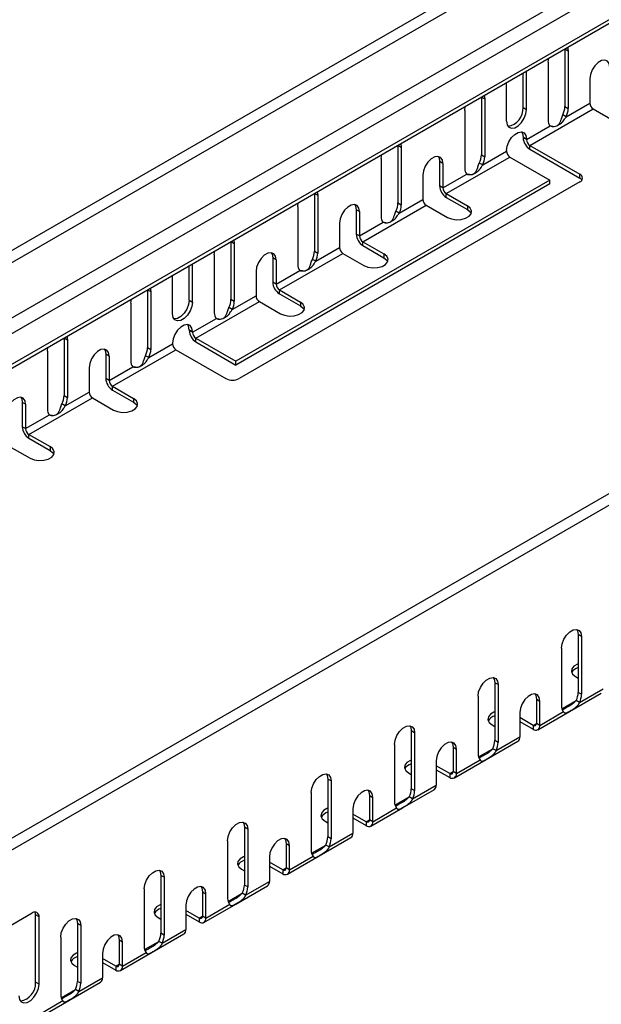
# Model space of a CAD drawing. Units: millimetres. Extents: x 5 to 589, y 5 to 415.
# Drawn here: x 269 to 294, y 34 to 75 of the extents above; entities that cross this region are included whole.
import ezdxf

# ---------------------------------------------------------------- set-up
doc = ezdxf.new("R2010")
doc.units = ezdxf.units.MM

msp = doc.modelspace()

# ---------------------------------------------------------------- linework, layer by layer
at = {"color": 7, "linetype": 'Continuous', "lineweight": 25}
for p, q in [((365.9086, 121.8416), (224.4873, 40.2008)), ((224.7889, 39.8756), (366.2103, 121.5164)), ((224.7199, 37.4832), (366.1412, 119.124)), ((225.0026, 36.9827), (366.4239, 118.6235)), ((226.1245, 36.335), (367.5459, 117.9758)), ((226.1245, 36.1717), (367.5459, 117.8125)), ((387.4754, 109.3914), (246.054, 27.7506)), ((246.3558, 27.432), (387.7771, 109.0729)), ((292.1527, 74.289), (292.1763, 74.1415)), ((292.0349, 74.221), (292.0349, 71.7735)), ((292.1763, 74.1415), (292.1763, 71.6919)), ((291.3278, 73.6517), (291.3514, 73.8264)), ((291.3278, 73.6517), (291.3278, 71.202)), ((290.2671, 71.7329), (290.2671, 73.2005)), ((290.4085, 71.6512), (290.4085, 73.2821)), ((289.56, 71.1614), (289.56, 72.7923)), ((293.0955, 72.9574), (293.0955, 71.925)), ((288.4994, 72.18), (288.4994, 69.7325)), ((288.6172, 72.248), (288.6408, 72.1005)), ((287.7922, 71.6106), (287.8158, 71.7854)), ((288.6408, 72.1005), (288.6408, 69.6509)), ((292.0349, 71.7735), (292.1763, 71.6919)), ((292.0891, 71.344), (293.0955, 71.925)), ((287.7922, 71.6106), (287.7922, 69.161)), ((290.2671, 71.7329), (290.4085, 71.6512)), ((290.55, 70.1289), (293.237, 71.6801)), ((292.0891, 71.344), (291.9477, 71.4257)), ((293.237, 71.6801), (294.131, 71.1639)), ((290.4085, 70.3738), (291.415, 70.9548)), ((291.4358, 70.9495), (291.4115, 70.9611)), ((291.5296, 70.9325), (291.4625, 70.9426)), ((284.9638, 70.1389), (284.9638, 67.6915)), ((285.0816, 70.2069), (285.1052, 70.0595)), ((290.2671, 70.4846), (290.4085, 70.4029)), ((290.2671, 70.4846), (290.2671, 70.4555)), ((290.4085, 70.3738), (290.2671, 70.4555)), ((290.4085, 70.4029), (290.4085, 70.3738)), ((290.55, 70.1289), (292.6664, 68.9071)), ((290.55, 69.9656), (290.55, 70.1289)), ((284.2567, 69.5696), (284.2803, 69.7443)), ((285.1052, 70.0595), (285.1052, 67.6098)), ((288.4994, 69.7325), (288.6408, 69.6509)), ((288.5536, 69.303), (289.56, 69.884)), ((289.56, 69.9131), (289.56, 69.884)), ((290.55, 69.9656), (292.6664, 68.7438)), ((284.2567, 69.5696), (284.2567, 67.12)), ((286.873, 69.3652), (286.7316, 69.4469)), ((286.7316, 69.4469), (286.7316, 68.4145)), ((286.873, 69.3652), (286.873, 68.3328)), ((287.0144, 68.0879), (289.7014, 69.639)), ((288.5536, 69.303), (288.4122, 69.3846)), ((289.7014, 69.639), (291.3936, 68.6622)), ((286.0245, 68.8754), (286.0245, 67.843)), ((286.873, 68.3328), (287.8794, 68.9138)), ((287.9003, 68.9085), (287.876, 68.9201)), ((287.9941, 68.8915), (287.927, 68.9016)), ((292.6664, 68.7438), (292.6664, 68.9071)), ((291.3936, 68.6622), (278.1, 60.9879)), ((291.3936, 68.4988), (278.1, 60.8246)), ((292.6664, 68.5805), (278.2415, 60.2532)), ((291.3936, 68.4988), (291.3936, 68.6622)), ((281.4283, 68.0979), (281.4283, 65.6505)), ((281.5461, 68.1659), (281.5697, 68.0184)), ((281.5697, 68.0184), (281.5697, 65.5688)), ((286.873, 68.3328), (286.7316, 68.4145)), ((287.0144, 68.0879), (287.9085, 67.5717)), ((287.0144, 67.9246), (287.0144, 68.0879)), ((280.7212, 67.5286), (280.7448, 67.7033)), ((283.4789, 66.0469), (286.1659, 67.598)), ((284.9638, 67.6915), (285.1052, 67.6098)), ((285.018, 67.262), (286.0245, 67.843)), ((286.1659, 67.598), (287.06, 67.0819)), ((287.0144, 67.9246), (287.9085, 67.4084)), ((280.7212, 67.5286), (280.7212, 65.079)), ((283.3375, 67.3242), (283.1961, 67.4059)), ((283.1961, 67.4059), (283.1961, 66.3734)), ((283.3375, 67.3242), (283.3375, 66.2918)), ((285.018, 67.262), (284.8766, 67.3436)), ((287.9085, 67.5717), (287.9085, 67.4084)), ((282.4889, 66.8344), (282.4889, 65.802)), ((283.3375, 66.2918), (284.3439, 66.8728)), ((284.3647, 66.8674), (284.3404, 66.8791)), ((284.4585, 66.8505), (284.3915, 66.8606)), ((283.3375, 66.2918), (283.1961, 66.3734)), ((277.8928, 66.0569), (277.8928, 63.6094)), ((278.0106, 66.1249), (278.0342, 65.9774)), ((278.0342, 65.9774), (278.0342, 63.5278)), ((283.4789, 66.0469), (284.3729, 65.5307)), ((283.4789, 65.8835), (283.4789, 66.0469)), ((277.1856, 65.4876), (277.2092, 65.6623)), ((279.9434, 64.0058), (282.6304, 65.557)), ((281.4283, 65.6505), (281.5697, 65.5688)), ((281.4825, 65.221), (282.4889, 65.802)), ((282.6304, 65.557), (283.5244, 65.0409)), ((283.4789, 65.8835), (284.3729, 65.3674)), ((284.3729, 65.5307), (284.3729, 65.3674)), ((276.2664, 63.4871), (276.2664, 65.118)), ((277.1856, 65.4876), (277.1856, 63.038)), ((279.8019, 65.2832), (279.6605, 65.3648)), ((279.6605, 65.3648), (279.6605, 64.3324)), ((279.8019, 65.2832), (279.8019, 64.2508)), ((281.4825, 65.221), (281.3411, 65.3026)), ((276.125, 63.5688), (276.125, 65.0364)), ((278.9534, 64.7934), (278.9534, 63.7609)), ((279.8019, 64.2508), (280.8084, 64.8318)), ((280.8292, 64.8264), (280.8049, 64.838)), ((280.923, 64.8095), (280.8559, 64.8195)), ((275.4179, 62.9973), (275.4179, 64.6282)), ((279.8019, 64.2508), (279.6605, 64.3324)), ((274.3572, 64.0159), (274.3572, 61.5684)), ((274.475, 64.0839), (274.4986, 63.9364)), ((274.4986, 63.9364), (274.4986, 61.4868)), ((279.9434, 64.0058), (280.8374, 63.4897)), ((279.9434, 63.8425), (279.9434, 64.0058)), ((279.9434, 63.8425), (280.8374, 63.3264)), ((273.6501, 63.4466), (273.6737, 63.6213)), ((273.6501, 63.4466), (273.6501, 60.9969)), ((276.125, 63.5688), (276.2664, 63.4871)), ((276.4078, 61.9648), (279.0948, 63.516)), ((277.8928, 63.6094), (278.0342, 63.5278)), ((277.947, 63.1799), (278.9534, 63.7609)), ((279.0948, 63.516), (279.9889, 62.9999)), ((280.8374, 63.4897), (280.8374, 63.3264)), ((277.947, 63.1799), (277.8056, 63.2616)), ((276.2664, 62.2098), (277.2728, 62.7908)), ((277.2937, 62.7854), (277.2694, 62.797)), ((277.3875, 62.7684), (277.3204, 62.7785)), ((276.125, 62.3205), (276.2664, 62.2388)), ((276.125, 62.3205), (276.125, 62.2914)), ((276.2664, 62.2098), (276.125, 62.2914)), ((276.2664, 62.2388), (276.2664, 62.2098)), ((270.8217, 61.9748), (270.8217, 59.5274)), ((270.9395, 62.0429), (270.9631, 61.8954)), ((270.9631, 61.8954), (270.9631, 59.4458)), ((275.4179, 61.749), (275.4179, 61.7199)), ((276.4078, 61.9648), (278.1, 60.9879)), ((276.4078, 61.8015), (276.4078, 61.9648)), ((276.4078, 61.8015), (278.1, 60.8246)), ((270.1146, 61.4055), (270.1382, 61.5803)), ((270.1146, 61.4055), (270.1146, 58.9559)), ((272.8723, 59.9238), (275.5593, 61.475)), ((274.3572, 61.5684), (274.4986, 61.4868)), ((274.4114, 61.1389), (275.4179, 61.7199)), ((275.5593, 61.475), (277.6758, 60.2532)), ((272.7309, 61.2012), (272.5895, 61.2828)), ((272.5895, 61.2828), (272.5895, 60.2504)), ((272.7309, 61.2012), (272.7309, 60.1687)), ((274.4114, 61.1389), (274.27, 61.2206)), ((278.1, 60.8246), (278.1, 60.9879)), ((271.8823, 60.7113), (271.8823, 59.6789)), ((272.7309, 60.1687), (273.7373, 60.7497)), ((273.7581, 60.7444), (273.7338, 60.756)), ((273.8519, 60.7274), (273.7849, 60.7375)), ((272.7309, 60.1687), (272.5895, 60.2504)), ((270.8759, 59.0979), (271.8823, 59.6789)), ((272.8723, 59.9238), (273.7663, 59.4077)), ((272.8723, 59.7605), (272.8723, 59.9238)), ((272.8723, 59.7605), (273.7663, 59.2444)), ((269.3368, 57.8828), (272.0238, 59.4339)), ((270.8217, 59.5274), (270.9631, 59.4458)), ((272.0238, 59.4339), (272.9178, 58.9178)), ((273.7663, 59.4077), (273.7663, 59.2444)), ((269.1953, 59.1601), (269.0539, 59.2418)), ((269.0539, 59.2418), (269.0539, 58.2094)), ((269.1953, 59.1601), (269.1953, 58.1277)), ((270.8759, 59.0979), (270.7345, 59.1795)), ((269.1953, 58.1277), (270.2018, 58.7087)), ((270.2226, 58.7034), (270.1983, 58.715)), ((270.3164, 58.6864), (270.2493, 58.6965)), ((269.1953, 58.1277), (269.0539, 58.2094)), ((269.3368, 57.8828), (270.2308, 57.3666)), ((269.3368, 57.7195), (269.3368, 57.8828)), ((269.3368, 57.7195), (270.2308, 57.2033)), ((268.4882, 57.3929), (269.3823, 56.8768)), ((270.2308, 57.3666), (270.2308, 57.2033)), ((292.742, 49.3227), (292.6006, 49.4043)), ((292.6006, 49.4043), (292.6006, 46.9547)), ((292.742, 49.3227), (292.742, 46.8731)), ((291.8935, 48.8329), (291.8935, 46.3832)), ((292.4843, 47.6223), (292.6006, 47.5552)), ((289.2065, 47.2817), (289.065, 47.3633)), ((289.065, 47.3633), (289.065, 44.9137)), ((289.2065, 47.2817), (289.2065, 44.8321)), ((288.3579, 46.7918), (288.3579, 44.3422)), ((292.2357, 46.148), (293.5784, 46.9231)), ((292.742, 46.8731), (292.6006, 46.9547)), ((292.6548, 46.5252), (293.6612, 47.1062)), ((290.8328, 46.6691), (290.9742, 46.5875)), ((290.8328, 46.6691), (290.8328, 45.6367)), ((290.9742, 45.555), (290.9742, 46.5875)), ((292.6548, 46.5252), (292.5134, 46.6068)), ((290.1257, 46.0976), (290.1257, 45.0652)), ((290.8914, 45.3719), (292.2357, 46.148)), ((290.9742, 45.555), (291.9807, 46.136)), ((288.9488, 45.5813), (289.065, 45.5142)), ((290.6914, 45.555), (290.1257, 45.8816)), ((290.1257, 45.7183), (290.6914, 45.3917)), ((290.6914, 45.555), (290.6914, 45.3917)), ((290.9742, 45.555), (290.8328, 45.6367)), ((285.6709, 45.2407), (285.5295, 45.3223)), ((285.5295, 45.3223), (285.5295, 42.8727)), ((285.6709, 45.2407), (285.6709, 42.791)), ((289.1193, 44.4842), (290.1257, 45.0652)), ((284.8224, 44.7508), (284.8224, 42.3012)), ((288.7002, 44.107), (290.0428, 44.8821)), ((289.2065, 44.8321), (289.065, 44.9137)), ((287.2973, 44.6281), (287.4387, 44.5464)), ((287.2973, 44.6281), (287.2973, 43.5957)), ((287.4387, 43.514), (287.4387, 44.5464)), ((289.1193, 44.4842), (288.9778, 44.5658)), ((286.5902, 44.0566), (286.5902, 43.0242)), ((287.1559, 43.514), (286.5902, 43.8406)), ((287.3558, 43.3309), (288.7002, 44.107)), ((287.4387, 43.514), (288.4451, 44.095)), ((285.4133, 43.5403), (285.5295, 43.4732)), ((286.5902, 43.6772), (287.1559, 43.3507)), ((287.1559, 43.514), (287.1559, 43.3507)), ((287.4387, 43.514), (287.2973, 43.5957)), ((282.1354, 43.1996), (281.994, 43.2813)), ((281.994, 43.2813), (281.994, 40.8317)), ((282.1354, 43.1996), (282.1354, 40.75)), ((285.5837, 42.4432), (286.5902, 43.0242)), ((281.2869, 42.7098), (281.2869, 40.2602)), ((283.7617, 42.5871), (283.9032, 42.5054)), ((283.7617, 42.5871), (283.7617, 41.5546)), ((285.1647, 42.0659), (286.5073, 42.841)), ((285.6709, 42.791), (285.5295, 42.8727)), ((283.9032, 41.473), (283.9032, 42.5054)), ((285.5837, 42.4432), (285.4423, 42.5248)), ((283.0546, 42.0156), (283.0546, 40.9831)), ((283.6203, 41.473), (283.0546, 41.7995)), ((283.8203, 41.2899), (285.1647, 42.0659)), ((283.9032, 41.473), (284.9096, 42.054)), ((281.8777, 41.4992), (281.994, 41.4321)), ((283.0546, 41.6362), (283.6203, 41.3097)), ((283.6203, 41.473), (283.6203, 41.3097)), ((283.9032, 41.473), (283.7617, 41.5546)), ((278.5999, 41.1586), (278.4584, 41.2403)), ((278.4584, 41.2403), (278.4584, 38.7906)), ((278.5999, 41.1586), (278.5999, 38.709)), ((282.0482, 40.4021), (283.0546, 40.9831)), ((277.7513, 40.6688), (277.7513, 38.2192)), ((280.2262, 40.546), (280.3676, 40.4644)), ((280.2262, 40.546), (280.2262, 39.5136)), ((281.6291, 40.0249), (282.9718, 40.8)), ((282.0482, 40.4021), (281.9068, 40.4838)), ((282.1354, 40.75), (281.994, 40.8317)), ((280.3676, 39.432), (280.3676, 40.4644)), ((279.5191, 39.9745), (279.5191, 38.9421)), ((280.0848, 39.4319), (279.5191, 39.7585)), ((280.2848, 39.2488), (281.6291, 40.0249)), ((280.3676, 39.432), (281.3741, 40.013)), ((278.3422, 39.4582), (278.4584, 39.3911)), ((279.5191, 39.5952), (280.0848, 39.2686)), ((280.0848, 39.4319), (280.0848, 39.2686)), ((280.3676, 39.432), (280.2262, 39.5136)), ((275.0643, 39.1176), (274.9229, 39.1992)), ((274.9229, 39.1992), (274.9229, 36.7496)), ((275.0643, 39.1176), (275.0643, 36.668)), ((278.5127, 38.3611), (279.5191, 38.9421)), ((274.2158, 38.6278), (274.2158, 36.1781)), ((276.6907, 38.505), (276.8321, 38.4234)), ((276.6907, 38.505), (276.6907, 37.4726)), ((276.8321, 37.391), (276.8321, 38.4234)), ((278.0936, 37.9839), (279.4362, 38.759)), ((278.5127, 38.3611), (278.3712, 38.4428)), ((278.5999, 38.709), (278.4584, 38.7906)), ((276.7492, 37.2078), (278.0936, 37.9839)), ((276.8321, 37.391), (277.8385, 37.972)), ((255.0532, 29.2802), (269.4782, 37.6075)), ((275.9836, 37.9335), (275.9836, 36.9011)), ((276.5493, 37.3909), (275.9836, 37.7175)), ((275.9836, 37.5542), (276.5493, 37.2276)), ((269.761, 37.4442), (269.6196, 37.5258)), ((269.6196, 34.6679), (269.6196, 37.5258)), ((269.761, 34.5863), (269.761, 37.4442)), ((271.5288, 37.0766), (271.3874, 37.1582)), ((271.3874, 37.1582), (271.3874, 34.7086)), ((274.8067, 37.4172), (274.9229, 37.3501)), ((276.5493, 37.3909), (276.5493, 37.2276)), ((276.8321, 37.391), (276.6907, 37.4726)), ((271.5288, 37.0766), (271.5288, 34.627)), ((274.5581, 35.9429), (275.9007, 36.718)), ((275.0643, 36.668), (274.9229, 36.7496)), ((274.9771, 36.3201), (275.9836, 36.9011)), ((270.6803, 36.5867), (270.6803, 34.1371)), ((273.1551, 36.464), (273.2966, 36.3824)), ((273.1551, 36.464), (273.1551, 35.4316)), ((273.2966, 35.3499), (273.2966, 36.3824)), ((274.9771, 36.3201), (274.8357, 36.4017)), ((272.448, 35.8925), (272.448, 34.8601)), ((273.2137, 35.1668), (274.5581, 35.9429)), ((273.2966, 35.3499), (274.303, 35.9309)), ((273.0137, 35.3499), (272.448, 35.6765)), ((272.448, 35.5132), (273.0137, 35.1866)), ((271.2711, 35.3762), (271.3874, 35.3091)), ((273.0137, 35.3499), (273.0137, 35.1866)), ((273.2966, 35.3499), (273.1551, 35.4316)), ((269.761, 34.5863), (269.6196, 34.6679)), ((271.0225, 33.9019), (272.3652, 34.677)), ((271.5288, 34.627), (271.3874, 34.7086)), ((271.4416, 34.2791), (272.448, 34.8601)), ((271.4416, 34.2791), (271.3002, 34.3607)), ((269.6782, 33.1258), (271.0225, 33.9019)), ((269.761, 33.3089), (270.7675, 33.8899))]:
    msp.add_line(p, q, dxfattribs=at)
at = {"color": 8, "linetype": 'Continuous', "lineweight": 25}
for p, q in [((292.0368, 74.2221), (292.1763, 74.1415)), ((288.5012, 72.181), (288.6408, 72.1005)), ((284.9657, 70.14), (285.1052, 70.0595)), ((281.4302, 68.099), (281.5697, 68.0184)), ((277.8946, 66.058), (278.0342, 65.9774)), ((274.3591, 64.017), (274.4986, 63.9364)), ((270.8236, 61.9759), (270.9631, 61.8954)), ((291.9097, 46.2583), (292.5133, 46.6068)), ((290.6914, 45.555), (290.8328, 45.6366)), ((288.3742, 44.2173), (288.9778, 44.5658)), ((287.1559, 43.514), (287.2973, 43.5956)), ((284.8386, 42.1763), (285.4422, 42.5247)), ((283.6203, 41.473), (283.7617, 41.5546)), ((281.3031, 40.1353), (281.9067, 40.4837)), ((280.0848, 39.4319), (280.2262, 39.5136)), ((277.7676, 38.0943), (278.3712, 38.4427)), ((276.5493, 37.3909), (276.6907, 37.4726)), ((274.232, 36.0532), (274.8356, 36.4017)), ((273.0137, 35.3499), (273.1551, 35.4315)), ((270.6965, 34.0122), (271.3001, 34.3607))]:
    msp.add_line(p, q, dxfattribs=at)
at = {"color": 7, "linetype": 'Continuous', "lineweight": 25, "flags": 128}
for points in [[(293.9441, 73.4473), (293.9185, 73.6001), (293.8448, 73.7049), (293.7319, 73.7491), (293.5935, 73.7274), (293.4461, 73.6423), (293.3077, 73.5042), (293.1948, 73.3297), (293.1211, 73.1398), (293.0955, 72.9574)], [(289.56, 71.1614), (289.5856, 71.0086), (289.6593, 70.9038), (289.7721, 70.8596), (289.9106, 70.8813), (290.058, 70.9663), (290.1964, 71.1045), (290.3093, 71.279), (290.383, 71.4689), (290.4085, 71.6512)], [(289.56, 69.9131), (289.5856, 70.0954), (289.6593, 70.2853), (289.7721, 70.4598), (289.9106, 70.598), (290.058, 70.683), (290.1964, 70.7048), (290.3093, 70.6605), (290.383, 70.5557), (290.4085, 70.4029)], [(290.2051, 70.7038), (290.2415, 70.6374), (290.2671, 70.4846)], [(286.873, 69.3652), (286.8474, 69.518), (286.7738, 69.6229), (286.6609, 69.6671), (286.5224, 69.6453), (286.3751, 69.5603), (286.2366, 69.4221), (286.1237, 69.2476), (286.0501, 69.0577), (286.0245, 68.8754)], [(286.6696, 69.6661), (286.706, 69.5997), (286.7316, 69.4469)], [(283.3375, 67.3242), (283.3119, 67.477), (283.2382, 67.5818), (283.1253, 67.626), (282.9869, 67.6043), (282.8395, 67.5192), (282.7011, 67.3811), (282.5882, 67.2066), (282.5145, 67.0167), (282.4889, 66.8344)], [(283.134, 67.6251), (283.1705, 67.5587), (283.1961, 67.4059)], [(287.06, 67.0819), (287.2306, 67.0129), (287.4319, 66.9818), (287.6395, 66.9923), (287.8284, 67.0431), (287.9757, 67.1282), (288.0638, 67.2372), (288.0819, 67.357), (288.028, 67.4732), (287.9085, 67.5717)], [(287.9085, 67.4084), (288.028, 67.3099), (288.0673, 67.2452)], [(279.8019, 65.2832), (279.7764, 65.436), (279.7027, 65.5408), (279.5898, 65.585), (279.4514, 65.5633), (279.304, 65.4782), (279.1655, 65.3401), (279.0527, 65.1656), (278.979, 64.9757), (278.9534, 64.7934)], [(279.5985, 65.5841), (279.6349, 65.5176), (279.6605, 65.3648)], [(283.5244, 65.0409), (283.6951, 64.9719), (283.8964, 64.9407), (284.104, 64.9512), (284.2928, 65.0021), (284.4402, 65.0871), (284.5282, 65.1962), (284.5464, 65.316), (284.4925, 65.4322), (284.3729, 65.5307)], [(284.3729, 65.3674), (284.4925, 65.2689), (284.5318, 65.2041)], [(276.2664, 63.4871), (276.2408, 63.3048), (276.1671, 63.1149), (276.0543, 62.9404), (275.9158, 62.8023), (275.7685, 62.7172), (275.63, 62.6955), (275.5171, 62.7397), (275.4435, 62.8445), (275.4179, 62.9973)], [(276.125, 63.5688), (276.0994, 63.3864), (276.0257, 63.1966), (275.9129, 63.022), (275.7744, 62.8839), (275.627, 62.7988), (275.4886, 62.7771), (275.4799, 62.778)], [(279.9889, 62.9999), (280.1596, 62.9309), (280.3609, 62.8997), (280.5684, 62.9102), (280.7573, 62.9611), (280.9046, 63.0461), (280.9927, 63.1551), (281.0109, 63.275), (280.9569, 63.3912), (280.8374, 63.4897)], [(280.8374, 63.3264), (280.9569, 63.2279), (280.9962, 63.1631)], [(276.2664, 62.2388), (276.2408, 62.3916), (276.1671, 62.4965), (276.0543, 62.5407), (275.9158, 62.5189), (275.7685, 62.4339), (275.63, 62.2957), (275.5171, 62.1212), (275.4435, 61.9313), (275.4179, 61.749)], [(276.125, 62.3205), (276.0994, 62.4733), (276.063, 62.5397)], [(272.7309, 61.2012), (272.7053, 61.354), (272.6316, 61.4588), (272.5187, 61.503), (272.3803, 61.4812), (272.2329, 61.3962), (272.0945, 61.2581), (271.9816, 61.0835), (271.9079, 60.8936), (271.8823, 60.7113)], [(272.5274, 61.502), (272.5639, 61.4356), (272.5895, 61.2828)], [(269.1953, 59.1601), (269.1698, 59.3129), (269.0961, 59.4178), (268.9832, 59.462), (268.8447, 59.4402), (268.6974, 59.3552), (268.5589, 59.217), (268.4461, 59.0425), (268.3724, 58.8526), (268.3468, 58.6703)], [(268.9919, 59.461), (269.0283, 59.3946), (269.0539, 59.2418)], [(272.9178, 58.9178), (273.0885, 58.8488), (273.2898, 58.8177), (273.4974, 58.8282), (273.6862, 58.879), (273.8336, 58.9641), (273.9216, 59.0731), (273.9398, 59.1929), (273.8859, 59.3091), (273.7663, 59.4077)], [(273.7663, 59.2444), (273.8859, 59.1458), (273.9252, 59.0811)], [(269.3823, 56.8768), (269.553, 56.8078), (269.7543, 56.7767), (269.9618, 56.7872), (270.1507, 56.838), (270.298, 56.9231), (270.3861, 57.0321), (270.4043, 57.1519), (270.3503, 57.2681), (270.2308, 57.3666)], [(270.2308, 57.2033), (270.3503, 57.1048), (270.3896, 57.0401)], [(291.8935, 48.8329), (291.9191, 49.0152), (291.9927, 49.2051), (292.1056, 49.3796), (292.2441, 49.5177), (292.3914, 49.6028), (292.5299, 49.6245), (292.6427, 49.5803), (292.7164, 49.4755), (292.742, 49.3227)], [(292.5385, 49.6236), (292.575, 49.5571), (292.6006, 49.4043)], [(292.6006, 48.1645), (292.5645, 48.151), (292.4171, 48.0659), (292.329, 47.9569), (292.3109, 47.837), (292.3648, 47.7208), (292.4843, 47.6223)], [(288.3579, 46.7918), (288.3835, 46.9742), (288.4572, 47.1641), (288.5701, 47.3386), (288.7085, 47.4767), (288.8559, 47.5618), (288.9943, 47.5835), (289.1072, 47.5393), (289.1809, 47.4345), (289.2065, 47.2817)], [(289.003, 47.5826), (289.0395, 47.5161), (289.065, 47.3633)], [(290.9742, 46.5875), (290.9486, 46.7402), (290.875, 46.8451), (290.7621, 46.8893), (290.6236, 46.8675), (290.4763, 46.7825), (290.3378, 46.6444), (290.225, 46.4698), (290.1513, 46.2799), (290.1257, 46.0976)], [(290.7708, 46.8883), (290.8072, 46.8219), (290.8328, 46.6691)], [(289.065, 46.1235), (289.0289, 46.1099), (288.8816, 46.0249), (288.7935, 45.9159), (288.7754, 45.796), (288.8293, 45.6798), (288.9488, 45.5813)], [(284.8224, 44.7508), (284.848, 44.9331), (284.9217, 45.123), (285.0345, 45.2976), (285.173, 45.4357), (285.3203, 45.5207), (285.4588, 45.5425), (285.5717, 45.4983), (285.6453, 45.3935), (285.6709, 45.2407)], [(285.4675, 45.5415), (285.5039, 45.4751), (285.5295, 45.3223)], [(287.4387, 44.5464), (287.4131, 44.6992), (287.3394, 44.804), (287.2266, 44.8483), (287.0881, 44.8265), (286.9408, 44.7415), (286.8023, 44.6033), (286.6894, 44.4288), (286.6158, 44.2389), (286.5902, 44.0566)], [(287.2352, 44.8473), (287.2717, 44.7809), (287.2973, 44.6281)], [(285.5295, 44.0824), (285.4934, 44.0689), (285.346, 43.9839), (285.258, 43.8748), (285.2398, 43.755), (285.2938, 43.6388), (285.4133, 43.5403)], [(281.2869, 42.7098), (281.3125, 42.8921), (281.3861, 43.082), (281.499, 43.2565), (281.6375, 43.3947), (281.7848, 43.4797), (281.9233, 43.5015), (282.0361, 43.4573), (282.1098, 43.3524), (282.1354, 43.1996)], [(281.9319, 43.5005), (281.9684, 43.4341), (281.994, 43.2813)], [(283.9032, 42.5054), (283.8776, 42.6582), (283.8039, 42.763), (283.691, 42.8072), (283.5526, 42.7855), (283.4052, 42.7004), (283.2668, 42.5623), (283.1539, 42.3878), (283.0802, 42.1979), (283.0546, 42.0156)], [(283.6997, 42.8063), (283.7362, 42.7398), (283.7617, 42.5871)], [(281.994, 42.0414), (281.9579, 42.0279), (281.8105, 41.9428), (281.7224, 41.8338), (281.7043, 41.714), (281.7582, 41.5978), (281.8777, 41.4992)], [(277.7513, 40.6688), (277.7769, 40.8511), (277.8506, 41.041), (277.9635, 41.2155), (278.1019, 41.3536), (278.2493, 41.4387), (278.3877, 41.4604), (278.5006, 41.4162), (278.5743, 41.3114), (278.5999, 41.1586)], [(278.3964, 41.4595), (278.4329, 41.3931), (278.4584, 41.2403)], [(280.3676, 40.4644), (280.342, 40.6172), (280.2684, 40.722), (280.1555, 40.7662), (280.017, 40.7445), (279.8697, 40.6594), (279.7312, 40.5213), (279.6184, 40.3468), (279.5447, 40.1569), (279.5191, 39.9745)], [(280.1642, 40.7653), (280.2006, 40.6988), (280.2262, 40.546)], [(278.4584, 40.0004), (278.4223, 39.9869), (278.275, 39.9018), (278.1869, 39.7928), (278.1688, 39.673), (278.2227, 39.5568), (278.3422, 39.4582)], [(274.2158, 38.6278), (274.2414, 38.8101), (274.3151, 39), (274.4279, 39.1745), (274.5664, 39.3126), (274.7137, 39.3977), (274.8522, 39.4194), (274.9651, 39.3752), (275.0387, 39.2704), (275.0643, 39.1176)], [(274.8609, 39.4185), (274.8973, 39.352), (274.9229, 39.1992)], [(276.8321, 38.4234), (276.8065, 38.5762), (276.7328, 38.681), (276.62, 38.7252), (276.4815, 38.7035), (276.3342, 38.6184), (276.1957, 38.4803), (276.0828, 38.3057), (276.0092, 38.1159), (275.9836, 37.9335)], [(276.6286, 38.7243), (276.6651, 38.6578), (276.6907, 38.505)], [(274.9229, 37.9594), (274.8868, 37.9459), (274.7394, 37.8608), (274.6514, 37.7518), (274.6332, 37.6319), (274.6871, 37.5157), (274.8067, 37.4172)], [(270.6803, 36.5867), (270.7059, 36.7691), (270.7795, 36.959), (270.8924, 37.1335), (271.0309, 37.2716), (271.1782, 37.3567), (271.3167, 37.3784), (271.4295, 37.3342), (271.5032, 37.2294), (271.5288, 37.0766)], [(271.3253, 37.3775), (271.3618, 37.311), (271.3874, 37.1582)], [(273.2966, 36.3824), (273.271, 36.5351), (273.1973, 36.64), (273.0844, 36.6842), (272.946, 36.6624), (272.7986, 36.5774), (272.6602, 36.4393), (272.5473, 36.2647), (272.4736, 36.0748), (272.448, 35.8925)], [(273.0931, 36.6832), (273.1296, 36.6168), (273.1551, 36.464)], [(271.3874, 35.9184), (271.3513, 35.9048), (271.2039, 35.8198), (271.1158, 35.7108), (271.0977, 35.5909), (271.1516, 35.4747), (271.2711, 35.3762)], [(268.9125, 34.0964), (268.9381, 33.9437), (269.0118, 33.8388), (269.1246, 33.7946), (269.2631, 33.8164), (269.4104, 33.9014), (269.5489, 34.0395), (269.6618, 34.2141), (269.7354, 34.404), (269.761, 34.5863)]]:
    msp.add_lwpolyline(points, dxfattribs=at)
at = {"color": 7, "linetype": 'Continuous', "lineweight": 25}
for centre, radius, start, end in [((291.2093, 71.7956), 0.8259, 333.38852, 358.46749), ((293.4026, 71.939), 0.3074, 182.60548, 237.39452), ((289.4982, 71.7016), 0.7695, 279.26013, 2.32494), ((291.3507, 71.714), 0.8259, 333.38852, 358.46749), ((291.6591, 71.1799), 0.3321, 176.18547, 222.67545), ((290.8812, 70.4834), 0.6147, 182.60548, 237.39452), ((290.7156, 70.3878), 0.3074, 182.60548, 237.39452), ((287.6737, 69.7546), 0.8259, 333.38852, 358.46749), ((289.8671, 69.898), 0.3074, 182.60548, 237.39452), ((287.8152, 69.673), 0.8259, 333.38852, 358.46749), ((288.1236, 69.1389), 0.3321, 176.18547, 222.67545), ((292.6045, 68.7438), 0.1746, 290.78342, 69.21658), ((292.5472, 68.5185), 0.2549, 34.3047, 62.10709), ((287.3457, 68.4424), 0.6147, 182.60548, 237.39452), ((287.1801, 68.3468), 0.3074, 182.60548, 237.39452), ((284.1382, 67.7136), 0.8259, 333.38852, 358.46749), ((284.2796, 67.6319), 0.8259, 333.38852, 358.46749), ((286.3315, 67.8569), 0.3074, 182.60548, 237.39452), ((284.5881, 67.0979), 0.3321, 176.18547, 222.67545), ((283.8101, 66.4014), 0.6147, 182.60548, 237.39452), ((283.6445, 66.3058), 0.3074, 182.60548, 237.39452), ((280.6027, 65.6726), 0.8259, 333.38852, 358.46749), ((280.7441, 65.5909), 0.8259, 333.38852, 358.46749), ((282.796, 65.8159), 0.3074, 182.60548, 237.39452), ((281.0525, 65.0569), 0.3321, 176.18547, 222.67545), ((280.2746, 64.3604), 0.6147, 182.60548, 237.39452), ((280.109, 64.2648), 0.3074, 182.60548, 237.39452), ((277.0671, 63.6315), 0.8259, 333.38852, 358.46749), ((277.2086, 63.5499), 0.8259, 333.38852, 358.46749), ((279.2605, 63.7749), 0.3074, 182.60548, 237.39452), ((277.517, 63.0159), 0.3321, 176.18547, 222.67545), ((276.7391, 62.3193), 0.6147, 182.60548, 237.39452), ((276.5735, 62.2237), 0.3074, 182.60548, 237.39452), ((273.5316, 61.5905), 0.8259, 333.38852, 358.46749), ((273.673, 61.5089), 0.8259, 333.38852, 358.46749), ((275.7249, 61.7339), 0.3074, 182.60548, 237.39452), ((273.9815, 60.9748), 0.3321, 176.18547, 222.67545), ((273.2035, 60.2783), 0.6147, 182.60548, 237.39452), ((273.0379, 60.1827), 0.3074, 182.60548, 237.39452), ((277.9586, 60.799), 0.6148, 242.60967, 297.39033), ((272.1894, 59.6929), 0.3074, 182.60548, 237.39452), ((269.9961, 59.5495), 0.8259, 333.38852, 358.46749), ((270.1375, 59.4678), 0.8259, 333.38852, 358.46749), ((270.4459, 58.9338), 0.3321, 176.18547, 222.67545), ((269.668, 58.2373), 0.6147, 182.60548, 237.39452), ((269.5024, 58.1417), 0.3074, 182.60548, 237.39452), ((292.7107, 47.5774), 0.4378, 104.56697, 151.61092), ((291.775, 46.9768), 0.8259, 333.38852, 358.46749), ((291.9164, 46.8952), 0.8259, 333.38852, 358.46749), ((292.2248, 46.3611), 0.3321, 176.18547, 222.67545), ((289.1752, 45.5364), 0.4378, 104.56697, 151.61092), ((290.7466, 45.6227), 0.0873, 230.79671, 9.21404), ((290.8018, 45.5271), 0.1747, 230.79671, 9.21404), ((289.9297, 45.0436), 0.1972, 305.01333, 6.29885), ((288.2394, 44.9358), 0.8259, 333.38852, 358.46749), ((288.3808, 44.8541), 0.8259, 333.38852, 358.46749), ((288.6893, 44.3201), 0.3321, 176.18547, 222.67545), ((285.6396, 43.4954), 0.4378, 104.56697, 151.61092), ((287.2111, 43.5817), 0.0873, 230.79671, 9.21404), ((287.2663, 43.486), 0.1747, 230.79671, 9.21404), ((286.3942, 43.0025), 0.1972, 305.01333, 6.29885), ((284.7039, 42.8948), 0.8259, 333.38852, 358.46749), ((284.8453, 42.8131), 0.8259, 333.38852, 358.46749), ((285.1537, 42.2791), 0.3321, 176.18547, 222.67545), ((282.1041, 41.4543), 0.4378, 104.56697, 151.61092), ((283.6755, 41.5406), 0.0873, 230.79671, 9.21404), ((283.7307, 41.445), 0.1747, 230.79671, 9.21404), ((282.8586, 40.9615), 0.1972, 305.01333, 6.29885), ((281.1684, 40.8537), 0.8259, 333.38852, 358.46749), ((281.3098, 40.7721), 0.8259, 333.38852, 358.46749), ((281.6182, 40.2381), 0.3321, 176.18547, 222.67545), ((278.5686, 39.4133), 0.4378, 104.56697, 151.61092), ((280.14, 39.4996), 0.0873, 230.79671, 9.21404), ((280.1952, 39.404), 0.1747, 230.79671, 9.21404), ((279.3231, 38.9205), 0.1972, 305.01333, 6.29885), ((277.6328, 38.8127), 0.8259, 333.38852, 358.46749), ((277.7742, 38.7311), 0.8259, 333.38852, 358.46749), ((278.0827, 38.1971), 0.3321, 176.18547, 222.67545), ((269.5886, 37.4722), 0.1747, 350.78596, 129.20329), ((269.3648, 37.5352), 0.2549, 357.89543, 25.70809), ((275.033, 37.3723), 0.4378, 104.56697, 151.61092), ((276.6045, 37.4586), 0.0873, 230.79671, 9.21404), ((276.6597, 37.363), 0.1747, 230.79671, 9.21404), ((274.0973, 36.7717), 0.8259, 333.38852, 358.46749), ((275.7876, 36.8795), 0.1972, 305.01333, 6.29885), ((274.2387, 36.6901), 0.8259, 333.38852, 358.46749), ((274.5471, 36.156), 0.3321, 176.18547, 222.67545), ((271.4975, 35.3313), 0.4378, 104.56697, 151.61092), ((273.0689, 35.4176), 0.0873, 230.79671, 9.21404), ((273.1241, 35.322), 0.1747, 230.79671, 9.21404), ((268.8507, 34.6367), 0.7695, 279.26013, 2.32494), ((270.5618, 34.7307), 0.8259, 333.38852, 358.46749), ((272.252, 34.8385), 0.1972, 305.01333, 6.29885), ((270.7032, 34.649), 0.8259, 333.38852, 358.46749), ((271.0116, 34.115), 0.3321, 176.18547, 222.67545)]:
    msp.add_arc(centre, radius, start, end, dxfattribs=at)
for points, knots in [([(291.6934, 70.9524), (291.7255, 70.9765), (291.7884, 71.0236), (291.8491, 71.1337), (291.8895, 71.2748), (291.9266, 71.371), (291.9477, 71.4257)], [0, 0, 0, 0, 0.2460653, 0.4824008, 0.7058887, 1, 1, 1, 1]), ([(291.415, 70.9548), (291.4363, 70.9458), (291.4629, 70.9385), (291.5216, 70.9314), (291.5538, 70.9316), (291.6202, 70.9403), (291.6545, 70.9488), (291.7236, 70.9736), (291.7585, 70.9899), (291.8281, 71.03), (291.8601, 71.0531), (291.9047, 71.0924), (291.919, 71.1063), (291.9363, 71.1248), (291.9397, 71.1285), (291.9448, 71.1342), (291.9465, 71.1361), (291.949, 71.139), (291.9501, 71.1401), (291.9511, 71.1414), (291.9517, 71.142), (291.9566, 71.1477), (291.961, 71.1531), (291.983, 71.1814), (292.0008, 71.2085), (292.0404, 71.271), (292.0622, 71.3065), (292.0891, 71.344)], [0, 0, 0, 0, 0.125, 0.125, 0.25, 0.25, 0.375, 0.375, 0.5, 0.5, 0.625, 0.625, 0.6875, 0.6875, 0.703125, 0.703125, 0.7109375, 0.7109375, 0.7148438, 0.7148438, 0.71875, 0.71875, 0.75, 0.75, 0.875, 0.875, 1, 1, 1, 1]), ([(287.8794, 68.9138), (287.9008, 68.9048), (287.9274, 68.8975), (287.9861, 68.8904), (288.0182, 68.8906), (288.0846, 68.8993), (288.119, 68.9078), (288.1881, 68.9326), (288.223, 68.9489), (288.2925, 68.989), (288.3246, 69.0121), (288.3692, 69.0514), (288.3835, 69.0653), (288.4007, 69.0837), (288.4042, 69.0875), (288.4093, 69.0932), (288.411, 69.0951), (288.4135, 69.0979), (288.4145, 69.0991), (288.4156, 69.1004), (288.4162, 69.101), (288.4211, 69.1067), (288.4255, 69.1121), (288.4475, 69.1404), (288.4653, 69.1675), (288.5049, 69.23), (288.5267, 69.2655), (288.5536, 69.303)], [0, 0, 0, 0, 0.125, 0.125, 0.25, 0.25, 0.375, 0.375, 0.5, 0.5, 0.625, 0.625, 0.6875, 0.6875, 0.703125, 0.703125, 0.7109375, 0.7109375, 0.7148438, 0.7148438, 0.71875, 0.71875, 0.75, 0.75, 0.875, 0.875, 1, 1, 1, 1]), ([(288.1579, 68.9114), (288.19, 68.9354), (288.2529, 68.9826), (288.3136, 69.0926), (288.354, 69.2338), (288.3911, 69.33), (288.4122, 69.3846)], [0, 0, 0, 0, 0.24606528, 0.48240082, 0.70588872, 1, 1, 1, 1]), ([(284.3439, 66.8728), (284.3653, 66.8637), (284.3918, 66.8564), (284.4506, 66.8494), (284.4827, 66.8496), (284.5491, 66.8583), (284.5834, 66.8667), (284.6525, 66.8915), (284.6874, 66.9079), (284.757, 66.948), (284.7891, 66.971), (284.8336, 67.0104), (284.8479, 67.0243), (284.8652, 67.0427), (284.8686, 67.0464), (284.8737, 67.0521), (284.8754, 67.054), (284.878, 67.0569), (284.879, 67.0581), (284.8801, 67.0593), (284.8806, 67.06), (284.8856, 67.0657), (284.8899, 67.0711), (284.9119, 67.0993), (284.9297, 67.1265), (284.9693, 67.189), (284.9911, 67.2244), (285.018, 67.262)], [0, 0, 0, 0, 0.125, 0.125, 0.25, 0.25, 0.375, 0.375, 0.5, 0.5, 0.625, 0.625, 0.6875, 0.6875, 0.703125, 0.703125, 0.7109375, 0.7109375, 0.7148438, 0.7148438, 0.71875, 0.71875, 0.75, 0.75, 0.875, 0.875, 1, 1, 1, 1]), ([(284.6223, 66.8703), (284.6544, 66.8944), (284.7174, 66.9416), (284.7781, 67.0516), (284.8184, 67.1928), (284.8555, 67.289), (284.8766, 67.3436)], [0, 0, 0, 0, 0.2460653, 0.4824008, 0.7058887, 1, 1, 1, 1]), ([(280.8084, 64.8318), (280.8297, 64.8227), (280.8563, 64.8154), (280.915, 64.8084), (280.9472, 64.8086), (281.0136, 64.8173), (281.0479, 64.8257), (281.117, 64.8505), (281.1519, 64.8668), (281.2215, 64.907), (281.2535, 64.93), (281.2981, 64.9694), (281.3124, 64.9833), (281.3297, 65.0017), (281.3331, 65.0054), (281.3382, 65.0111), (281.3399, 65.013), (281.3424, 65.0159), (281.3434, 65.0171), (281.3445, 65.0183), (281.3451, 65.0189), (281.35, 65.0247), (281.3544, 65.0301), (281.3764, 65.0583), (281.3942, 65.0854), (281.4338, 65.1479), (281.4556, 65.1834), (281.4825, 65.221)], [0, 0, 0, 0, 0.125, 0.125, 0.25, 0.25, 0.375, 0.375, 0.5, 0.5, 0.625, 0.625, 0.6875, 0.6875, 0.703125, 0.703125, 0.7109375, 0.7109375, 0.7148438, 0.7148438, 0.71875, 0.71875, 0.75, 0.75, 0.875, 0.875, 1, 1, 1, 1]), ([(281.0868, 64.8293), (281.1189, 64.8534), (281.1818, 64.9006), (281.2425, 65.0106), (281.2829, 65.1518), (281.32, 65.248), (281.3411, 65.3026)], [0, 0, 0, 0, 0.2460653, 0.4824008, 0.7058887, 1, 1, 1, 1]), ([(277.2728, 62.7908), (277.2942, 62.7817), (277.3208, 62.7744), (277.3795, 62.7673), (277.4116, 62.7675), (277.478, 62.7762), (277.5124, 62.7847), (277.5815, 62.8095), (277.6164, 62.8258), (277.6859, 62.866), (277.718, 62.889), (277.7626, 62.9283), (277.7769, 62.9422), (277.7941, 62.9607), (277.7976, 62.9644), (277.8027, 62.9701), (277.8044, 62.972), (277.8069, 62.9749), (277.8079, 62.976), (277.809, 62.9773), (277.8096, 62.9779), (277.8145, 62.9837), (277.8189, 62.989), (277.8409, 63.0173), (277.8587, 63.0444), (277.8983, 63.1069), (277.9201, 63.1424), (277.947, 63.1799)], [0, 0, 0, 0, 0.125, 0.125, 0.25, 0.25, 0.375, 0.375, 0.5, 0.5, 0.625, 0.625, 0.6875, 0.6875, 0.703125, 0.703125, 0.7109375, 0.7109375, 0.7148438, 0.7148438, 0.71875, 0.71875, 0.75, 0.75, 0.875, 0.875, 1, 1, 1, 1]), ([(277.5513, 62.7883), (277.5834, 62.8124), (277.6463, 62.8596), (277.707, 62.9696), (277.7474, 63.1108), (277.7845, 63.2069), (277.8056, 63.2616)], [0, 0, 0, 0, 0.2460653, 0.4824008, 0.7058887, 1, 1, 1, 1]), ([(273.7373, 60.7497), (273.7587, 60.7407), (273.7852, 60.7334), (273.844, 60.7263), (273.8761, 60.7265), (273.9425, 60.7352), (273.9768, 60.7437), (274.0459, 60.7685), (274.0808, 60.7848), (274.1504, 60.8249), (274.1825, 60.848), (274.227, 60.8873), (274.2413, 60.9012), (274.2586, 60.9197), (274.262, 60.9234), (274.2671, 60.9291), (274.2688, 60.931), (274.2714, 60.9339), (274.2724, 60.935), (274.2735, 60.9363), (274.274, 60.9369), (274.279, 60.9426), (274.2833, 60.948), (274.3053, 60.9763), (274.3231, 61.0034), (274.3627, 61.0659), (274.3845, 61.1014), (274.4114, 61.1389)], [0, 0, 0, 0, 0.125, 0.125, 0.25, 0.25, 0.375, 0.375, 0.5, 0.5, 0.625, 0.625, 0.6875, 0.6875, 0.703125, 0.703125, 0.7109375, 0.7109375, 0.7148438, 0.7148438, 0.71875, 0.71875, 0.75, 0.75, 0.875, 0.875, 1, 1, 1, 1]), ([(274.0157, 60.7473), (274.0478, 60.7714), (274.1108, 60.8185), (274.1715, 60.9286), (274.2118, 61.0697), (274.2489, 61.1659), (274.27, 61.2206)], [0, 0, 0, 0, 0.24606528, 0.48240082, 0.70588872, 1, 1, 1, 1]), ([(270.2018, 58.7087), (270.2231, 58.6997), (270.2497, 58.6924), (270.3084, 58.6853), (270.3406, 58.6855), (270.407, 58.6942), (270.4413, 58.7027), (270.5104, 58.7274), (270.5453, 58.7438), (270.6149, 58.7839), (270.6469, 58.807), (270.6915, 58.8463), (270.7058, 58.8602), (270.7231, 58.8786), (270.7265, 58.8824), (270.7316, 58.8881), (270.7333, 58.89), (270.7358, 58.8928), (270.7368, 58.894), (270.7379, 58.8953), (270.7385, 58.8959), (270.7434, 58.9016), (270.7478, 58.907), (270.7698, 58.9353), (270.7876, 58.9624), (270.8272, 59.0249), (270.849, 59.0604), (270.8759, 59.0979)], [0, 0, 0, 0, 0.125, 0.125, 0.25, 0.25, 0.375, 0.375, 0.5, 0.5, 0.625, 0.625, 0.6875, 0.6875, 0.703125, 0.703125, 0.7109375, 0.7109375, 0.7148438, 0.7148438, 0.71875, 0.71875, 0.75, 0.75, 0.875, 0.875, 1, 1, 1, 1]), ([(270.4802, 58.7063), (270.5123, 58.7303), (270.5752, 58.7775), (270.6359, 58.8875), (270.6763, 59.0287), (270.7134, 59.1249), (270.7345, 59.1795)], [0, 0, 0, 0, 0.2460653, 0.4824008, 0.7058887, 1, 1, 1, 1]), ([(292.5134, 46.6068), (292.4588, 46.5497), (292.3405, 46.4258), (292.1275, 46.3233), (292.0001, 46.2353), (291.9446, 46.2203), (291.9352, 46.2178)], [0, 0, 0, 0, 0.2821588, 0.6107819, 0.9345084, 1, 1, 1, 1]), ([(292.6548, 46.5252), (292.65, 46.515), (292.6406, 46.4951), (292.6248, 46.467), (292.6084, 46.4409), (292.5913, 46.4168), (292.5739, 46.3946), (292.5563, 46.3742), (292.5387, 46.3555), (292.5211, 46.3384), (292.5039, 46.3227), (292.487, 46.3084), (292.4705, 46.2953), (292.4546, 46.2834), (292.4296, 46.2655), (292.3954, 46.2427), (292.3521, 46.2159), (292.3107, 46.1913), (292.2712, 46.1685), (292.2337, 46.1468), (292.1985, 46.1265), (292.1662, 46.1079), (292.1376, 46.092), (292.1126, 46.0791), (292.0906, 46.0699), (292.0712, 46.065), (292.0537, 46.0654), (292.037, 46.0719), (292.0202, 46.0853), (292.0021, 46.106), (291.9879, 46.1259), (291.9807, 46.136)], [0, 0, 0, 0, 0.0284604, 0.0557642, 0.081921, 0.1069417, 0.1308389, 0.153627, 0.1753225, 0.1959446, 0.2155159, 0.2340626, 0.2516155, 0.268211, 0.2838923, 0.3287476, 0.3721671, 0.41462, 0.4566081, 0.4986502, 0.5428054, 0.5858213, 0.6281721, 0.6703543, 0.7128702, 0.7562101, 0.8008366, 0.8471738, 0.8956001, 0.9464468, 1, 1, 1, 1]), ([(288.9778, 44.5658), (288.9232, 44.5086), (288.805, 44.3848), (288.592, 44.2822), (288.4645, 44.1943), (288.409, 44.1793), (288.3997, 44.1768)], [0, 0, 0, 0, 0.2821588, 0.6107819, 0.9345084, 1, 1, 1, 1]), ([(289.1193, 44.4842), (289.1145, 44.474), (289.1051, 44.4541), (289.0893, 44.426), (289.0728, 44.3999), (289.0558, 44.3758), (289.0384, 44.3536), (289.0208, 44.3332), (289.0031, 44.3145), (288.9856, 44.2974), (288.9683, 44.2817), (288.9514, 44.2674), (288.935, 44.2543), (288.9191, 44.2424), (288.8941, 44.2245), (288.8598, 44.2017), (288.8166, 44.1749), (288.7751, 44.1503), (288.7357, 44.1274), (288.6982, 44.1058), (288.663, 44.0855), (288.6307, 44.0669), (288.6021, 44.051), (288.577, 44.0381), (288.5551, 44.0288), (288.5357, 44.024), (288.5181, 44.0244), (288.5015, 44.0308), (288.4846, 44.0443), (288.4665, 44.065), (288.4524, 44.0848), (288.4451, 44.095)], [0, 0, 0, 0, 0.02846038, 0.05576416, 0.08192096, 0.1069417, 0.13083891, 0.15362696, 0.17532245, 0.19594463, 0.21551592, 0.23406258, 0.25161547, 0.26821102, 0.28389232, 0.32874759, 0.37216709, 0.41461997, 0.45660812, 0.49865024, 0.54280539, 0.58582126, 0.62817207, 0.67035433, 0.71287023, 0.75621007, 0.80083665, 0.84717383, 0.8956001, 0.94644685, 1, 1, 1, 1]), ([(285.4423, 42.5248), (285.3877, 42.4676), (285.2694, 42.3438), (285.0564, 42.2412), (284.929, 42.1532), (284.8735, 42.1383), (284.8641, 42.1358)], [0, 0, 0, 0, 0.2821588, 0.6107819, 0.9345084, 1, 1, 1, 1]), ([(285.5837, 42.4432), (285.5789, 42.433), (285.5695, 42.4131), (285.5537, 42.3849), (285.5373, 42.3588), (285.5203, 42.3347), (285.5028, 42.3126), (285.4852, 42.2922), (285.4676, 42.2735), (285.4501, 42.2564), (285.4328, 42.2407), (285.4159, 42.2264), (285.3994, 42.2133), (285.3836, 42.2013), (285.3586, 42.1834), (285.3243, 42.1606), (285.2811, 42.1339), (285.2396, 42.1093), (285.2002, 42.0864), (285.1626, 42.0648), (285.1275, 42.0445), (285.0951, 42.0259), (285.0666, 42.0099), (285.0415, 41.997), (285.0195, 41.9878), (285.0001, 41.983), (284.9826, 41.9834), (284.966, 41.9898), (284.9491, 42.0033), (284.931, 42.024), (284.9169, 42.0438), (284.9096, 42.054)], [0, 0, 0, 0, 0.0284604, 0.0557642, 0.081921, 0.1069417, 0.1308389, 0.153627, 0.1753225, 0.1959446, 0.2155159, 0.2340626, 0.2516155, 0.268211, 0.2838923, 0.3287476, 0.3721671, 0.41462, 0.4566081, 0.4986502, 0.5428054, 0.5858213, 0.6281721, 0.6703543, 0.7128702, 0.7562101, 0.8008366, 0.8471738, 0.8956001, 0.9464468, 1, 1, 1, 1]), ([(281.9068, 40.4838), (281.8522, 40.4266), (281.7339, 40.3028), (281.5209, 40.2002), (281.3935, 40.1122), (281.338, 40.0973), (281.3286, 40.0948)], [0, 0, 0, 0, 0.2821588, 0.6107819, 0.9345084, 1, 1, 1, 1]), ([(282.0482, 40.4021), (282.0434, 40.392), (282.034, 40.3721), (282.0182, 40.3439), (282.0018, 40.3178), (281.9847, 40.2937), (281.9673, 40.2715), (281.9497, 40.2512), (281.9321, 40.2325), (281.9145, 40.2153), (281.8973, 40.1997), (281.8804, 40.1854), (281.8639, 40.1723), (281.848, 40.1603), (281.823, 40.1424), (281.7888, 40.1196), (281.7455, 40.0928), (281.704, 40.0683), (281.6646, 40.0454), (281.6271, 40.0238), (281.5919, 40.0034), (281.5596, 39.9849), (281.531, 39.9689), (281.506, 39.956), (281.484, 39.9468), (281.4646, 39.942), (281.4471, 39.9424), (281.4304, 39.9488), (281.4136, 39.9623), (281.3955, 39.983), (281.3813, 40.0028), (281.3741, 40.013)], [0, 0, 0, 0, 0.0284604, 0.0557642, 0.081921, 0.1069417, 0.1308389, 0.153627, 0.1753225, 0.1959446, 0.2155159, 0.2340626, 0.2516155, 0.268211, 0.2838923, 0.3287476, 0.3721671, 0.41462, 0.4566081, 0.4986502, 0.5428054, 0.5858213, 0.6281721, 0.6703543, 0.7128702, 0.7562101, 0.8008366, 0.8471738, 0.8956001, 0.9464468, 1, 1, 1, 1]), ([(278.3712, 38.4428), (278.3166, 38.3856), (278.1984, 38.2618), (277.9854, 38.1592), (277.8579, 38.0712), (277.8024, 38.0562), (277.7931, 38.0537)], [0, 0, 0, 0, 0.2821588, 0.6107819, 0.9345084, 1, 1, 1, 1]), ([(278.5127, 38.3611), (278.5079, 38.351), (278.4985, 38.331), (278.4827, 38.3029), (278.4662, 38.2768), (278.4492, 38.2527), (278.4318, 38.2305), (278.4142, 38.2101), (278.3965, 38.1914), (278.379, 38.1743), (278.3617, 38.1587), (278.3448, 38.1443), (278.3284, 38.1313), (278.3125, 38.1193), (278.2875, 38.1014), (278.2532, 38.0786), (278.21, 38.0518), (278.1685, 38.0272), (278.1291, 38.0044), (278.0916, 37.9827), (278.0564, 37.9624), (278.0241, 37.9438), (277.9955, 37.9279), (277.9704, 37.915), (277.9485, 37.9058), (277.9291, 37.901), (277.9115, 37.9013), (277.8949, 37.9078), (277.878, 37.9212), (277.8599, 37.942), (277.8458, 37.9618), (277.8385, 37.972)], [0, 0, 0, 0, 0.0284604, 0.0557642, 0.081921, 0.1069417, 0.1308389, 0.153627, 0.1753225, 0.1959446, 0.2155159, 0.2340626, 0.2516155, 0.268211, 0.2838923, 0.3287476, 0.3721671, 0.41462, 0.4566081, 0.4986502, 0.5428054, 0.5858213, 0.6281721, 0.6703543, 0.7128702, 0.7562101, 0.8008366, 0.8471738, 0.8956001, 0.9464468, 1, 1, 1, 1]), ([(274.8357, 36.4017), (274.7811, 36.3446), (274.6628, 36.2207), (274.4498, 36.1182), (274.3224, 36.0302), (274.2669, 36.0152), (274.2575, 36.0127)], [0, 0, 0, 0, 0.2821588, 0.6107819, 0.9345084, 1, 1, 1, 1]), ([(274.9771, 36.3201), (274.9723, 36.3099), (274.9629, 36.29), (274.9471, 36.2619), (274.9307, 36.2358), (274.9136, 36.2117), (274.8962, 36.1895), (274.8786, 36.1691), (274.861, 36.1504), (274.8435, 36.1333), (274.8262, 36.1176), (274.8093, 36.1033), (274.7928, 36.0902), (274.777, 36.0783), (274.752, 36.0604), (274.7177, 36.0376), (274.6745, 36.0108), (274.633, 35.9862), (274.5936, 35.9634), (274.556, 35.9417), (274.5209, 35.9214), (274.4885, 35.9028), (274.46, 35.8869), (274.4349, 35.874), (274.4129, 35.8648), (274.3935, 35.8599), (274.376, 35.8603), (274.3594, 35.8668), (274.3425, 35.8802), (274.3244, 35.9009), (274.3103, 35.9208), (274.303, 35.9309)], [0, 0, 0, 0, 0.0284604, 0.0557642, 0.081921, 0.1069417, 0.1308389, 0.153627, 0.1753225, 0.1959446, 0.2155159, 0.2340626, 0.2516155, 0.268211, 0.2838923, 0.3287476, 0.3721671, 0.41462, 0.4566081, 0.4986502, 0.5428054, 0.5858213, 0.6281721, 0.6703543, 0.7128702, 0.7562101, 0.8008366, 0.8471738, 0.8956001, 0.9464468, 1, 1, 1, 1]), ([(271.3002, 34.3607), (271.2455, 34.3035), (271.1273, 34.1797), (270.9143, 34.0771), (270.7869, 33.9892), (270.7314, 33.9742), (270.722, 33.9717)], [0, 0, 0, 0, 0.2821588, 0.6107819, 0.9345084, 1, 1, 1, 1]), ([(271.4416, 34.2791), (271.4368, 34.2689), (271.4274, 34.249), (271.4116, 34.2209), (271.3952, 34.1948), (271.3781, 34.1707), (271.3607, 34.1485), (271.3431, 34.1281), (271.3255, 34.1094), (271.3079, 34.0923), (271.2907, 34.0766), (271.2738, 34.0623), (271.2573, 34.0492), (271.2414, 34.0372), (271.2164, 34.0194), (271.1822, 33.9966), (271.1389, 33.9698), (271.0974, 33.9452), (271.058, 33.9223), (271.0205, 33.9007), (270.9853, 33.8804), (270.953, 33.8618), (270.9244, 33.8459), (270.8994, 33.833), (270.8774, 33.8237), (270.858, 33.8189), (270.8404, 33.8193), (270.8238, 33.8257), (270.807, 33.8392), (270.7889, 33.8599), (270.7747, 33.8797), (270.7675, 33.8899)], [0, 0, 0, 0, 0.0284604, 0.0557642, 0.081921, 0.1069417, 0.1308389, 0.153627, 0.1753225, 0.1959446, 0.2155159, 0.2340626, 0.2516155, 0.268211, 0.2838923, 0.3287476, 0.3721671, 0.41462, 0.4566081, 0.4986502, 0.5428054, 0.5858213, 0.6281721, 0.6703543, 0.7128702, 0.7562101, 0.8008366, 0.8471738, 0.8956001, 0.9464468, 1, 1, 1, 1])]:
    msp.add_open_spline(points, degree=3, knots=knots, dxfattribs=at)

doc.saveas('drawing.dxf')
